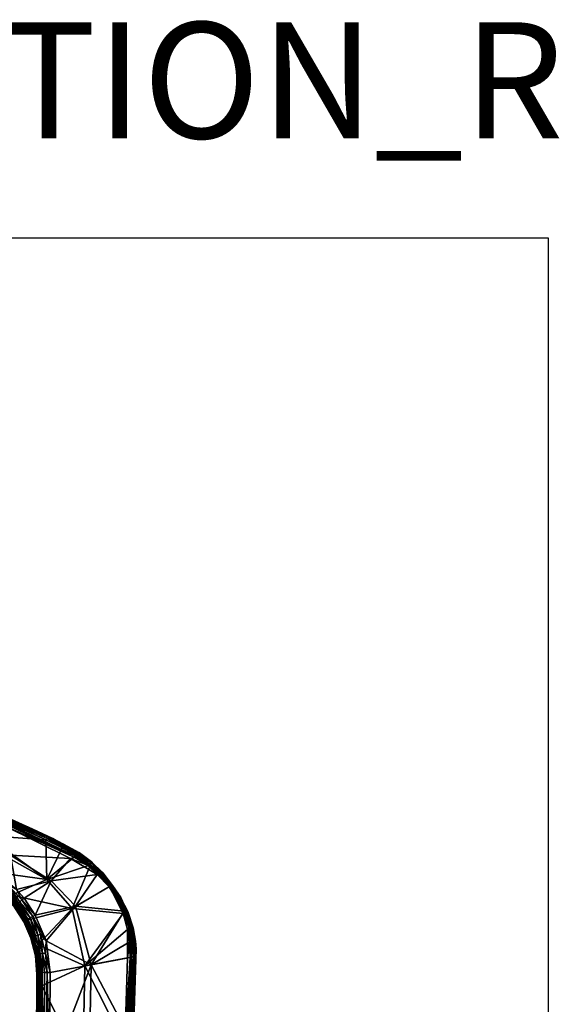
# Model space of a CAD drawing. Units: inches. Extents: x -4 to 132, y 0 to 153.
# Drawn here: x 111 to 120, y 131 to 148 of the extents above; entities that cross this region are included whole.
import ezdxf

# ---------------------------------------------------------------- set-up
doc = ezdxf.new("R2010")
doc.units = ezdxf.units.IN
doc.header["$MEASUREMENT"] = 0
for name, color, linetype in [('A-FURN-3-SEAT-ARM', 2, 'Continuous'), ('A-FURN-P-SEAT-T', 7, 'Continuous'), ('PROP-BONUS-FINISH', 7, 'Continuous'), ('PROP-BONUS-PROD_NO', 7, 'Continuous'), ('WALLS', 7, 'Continuous')]:
    doc.layers.add(name, color=color, linetype=linetype)
doc.styles.get("Standard").update_dxf_attribs({"font": 'arial.ttf'})

# ---------------------------------------------------------------- blocks, each defined once
blk = doc.blocks.new('BBUBBLET')
at = {"layer": 'PROP-BONUS-FINISH'}
blk.add_attdef('FINISH', (3, -5.5), '', height=2, dxfattribs=at)
at = {"layer": 'PROP-BONUS-PROD_NO', "flags": 8}
blk.add_attdef('PROD_NO', (3, -3), '', height=2, dxfattribs=at)
blk = doc.blocks.new('3_PIA4P1UP')
at = {"layer": 'A-FURN-P-SEAT-T', "flags": 1}
for tag, height in [('CAPTG', 2.5), ('CAPPN', 0.001), ('CAPMG', 0.001), ('CAPMC', 0.001), ('CAPQT', 0.001), ('CAPDH', 0.001), ('CAPGC', 0.001)]:
    blk.add_attdef(tag, (0, 0), '', height=height, dxfattribs=at)
at = {"layer": 'A-FURN-3-SEAT-ARM'}
mesh = blk.add_polyface(dxfattribs=at)
corners = [(-3.452, 18.235, 25.695), (-3.464, 18.191, 25.722), (-3.195, 18.297, 25.697), (-3.696, 18.132, 25.47), (-3.906, 17.989, 25.265), (-3.908, 17.98, 25.698), (-3.674, 18.126, 25.266), (-3.69, 18.1, 25.726), (-3.677, 18.142, 25.676), (-3.509, 17.298, 25.132), (-3.888, 17.941, 25.203), (-3.425, 18.176, 25.2), (-3.907, 17.97, 25.23), (-3.683, 18.104, 25.231), (-3.428, 18.227, 25.26), (-3.457, 18.245, 25.458), (-3.204, 18.324, 25.444), (-3.457, 18.253, 25.66), (-3.203, 18.321, 25.678), (-3.178, 18.347, 25.637), (-3.176, 18.291, 25.247), (-3.19, 18.275, 25.219), (-3.443, 18.207, 25.227), (-3.901, 17.962, 25.732), (-3.884, 17.933, 25.755), (-3.551, 17.354, 25.793), (-4.093, 17.78, 25.749), (-4.11, 17.787, 25.719), (-4.121, 17.822, 25.261), (-4.112, 17.809, 25.226), (-3.672, 18.081, 25.209), (-4.095, 17.79, 25.204)]
mesh.append_faces([[corners[k] for k in face] for face in [(0, 1, 2, 2), (3, 4, 5, 5), (4, 3, 6, 6), (7, 8, 5, 5), (9, 10, 11, 11), (12, 13, 10, 10), (6, 13, 4, 4), (14, 15, 16, 16), (15, 17, 16, 16), (18, 19, 17, 17), (20, 21, 22, 22), (6, 14, 13, 13), (7, 23, 24, 24), (25, 1, 24, 24), (17, 15, 8, 8), (0, 8, 7, 7), (24, 23, 26, 26), (27, 5, 28, 28), (14, 20, 22, 22), (4, 29, 28, 28), (28, 5, 4, 4), (22, 13, 14, 14), (10, 30, 11, 11), (15, 6, 3, 3), (14, 6, 15, 15), (0, 7, 1, 1), (1, 7, 24, 24), (10, 31, 12, 12), (22, 21, 11, 11), (11, 30, 22, 22), (5, 8, 3, 3), (3, 8, 15, 15), (0, 17, 8, 8), (18, 17, 0, 0), (5, 23, 7, 7), (27, 23, 5, 5), (13, 12, 4, 4), (4, 12, 29, 29), (26, 23, 27, 27), (13, 22, 30, 30), (30, 10, 13, 13), (29, 12, 31, 31), (2, 18, 0, 0)]], dxfattribs={"vtx2": -1})
mesh = blk.add_polyface(dxfattribs=at)
corners = [(-2.954, 16.845, 25.783), (-2.538, 17.621, 25.727), (-3.551, 17.354, 25.793), (-2.962, 18.333, 25.689), (-3.464, 18.191, 25.722), (-2.408, 16.917, 25.75), (-2.669, 18.326, 25.675), (-2.522, 17.513, 25.102), (-2.881, 16.708, 25.071), (-3.509, 17.298, 25.132), (-3.425, 18.176, 25.2), (-3.308, 16.516, 25.079), (-3.146, 18.247, 25.19), (-2.947, 18.385, 25.634), (-2.812, 18.4, 25.596), (-3.178, 18.347, 25.637), (-2.921, 18.314, 25.219), (-3.176, 18.291, 25.247), (-2.943, 18.366, 25.432), (-3.204, 18.324, 25.444), (-2.658, 18.251, 25.172), (-3.203, 18.321, 25.678), (-2.68, 18.356, 25.667), (-3.19, 18.275, 25.219), (-2.93, 18.282, 25.189), (-2.741, 16.834, 25.763), (-3.428, 18.227, 25.26), (-2.944, 18.37, 25.662), (-2.681, 18.394, 25.62), (-2.68, 18.379, 25.647), (-3.064, 16.75, 25.782), (-3.195, 18.297, 25.697), (-3.457, 18.253, 25.66), (-2.656, 18.371, 25.42), (-2.594, 18.317, 25.225), (-2.662, 18.293, 25.189), (-2.409, 16.864, 25.742), (-2.734, 16.786, 25.737)]
mesh.append_faces([[corners[k] for k in face] for face in [(0, 1, 2, 2), (3, 4, 1, 1), (0, 5, 1, 1), (4, 2, 1, 1), (6, 3, 1, 1), (7, 8, 9, 9), (9, 10, 7, 7), (8, 11, 9, 9), (7, 10, 12, 12), (13, 14, 15, 15), (16, 17, 18, 18), (19, 18, 17, 17), (20, 7, 12, 12), (15, 21, 13, 13), (6, 22, 3, 3), (23, 17, 16, 16), (12, 24, 20, 20), (15, 14, 18, 18), (5, 0, 25, 25), (19, 17, 26, 26), (3, 22, 27, 27), (28, 27, 29, 29), (30, 25, 0, 0), (16, 24, 23, 23), (3, 27, 21, 21), (3, 31, 4, 4), (15, 18, 19, 19), (32, 15, 19, 19), (12, 23, 24, 24), (23, 12, 10, 10), (13, 28, 14, 14), (18, 14, 33, 33), (33, 16, 18, 18), (16, 33, 34, 34), (35, 16, 34, 34), (22, 29, 27, 27), (25, 36, 5, 5), (36, 25, 37, 37), (28, 13, 27, 27), (27, 13, 21, 21), (24, 35, 20, 20), (35, 24, 16, 16), (31, 3, 21, 21)]], dxfattribs={"vtx2": -1})
mesh = blk.add_polyface(dxfattribs=at)
corners = [(-2.538, 17.621, 25.727), (-0.668, 16.907, 25.632), (-0.784, 17.59, 25.617), (-2.669, 18.326, 25.675), (-1.249, 18.306, 25.589), (-2.68, 18.356, 25.667), (-2.175, 16.775, 25.043), (-0.768, 17.479, 24.996), (1.268, 16.749, 24.807), (-2.522, 17.513, 25.102), (-2.881, 16.708, 25.071), (0.778, 18.283, 25.383), (-2.812, 18.4, 25.596), (-0.886, 18.338, 25.515), (-1.161, 18.204, 25.082), (-2.662, 18.293, 25.189), (0.203, 18.2, 25.007), (-2.656, 18.371, 25.42), (2.276, 18.15, 24.879), (-2.594, 18.317, 25.225), (-2.409, 16.817, 25.716), (1.055, 16.795, 25.468), (-2.409, 16.864, 25.742), (-2.374, 16.688, 25.139), (1.274, 16.667, 24.891), (-2.373, 16.714, 25.382), (-2.38, 16.76, 25.625), (1.489, 16.738, 25.351), (-2.41, 16.781, 25.677), (-2.68, 18.379, 25.647), (-0.885, 18.323, 25.543), (-2.681, 18.394, 25.62), (0.606, 18.237, 25.461), (0.898, 18.26, 25.412), (1.058, 16.844, 25.494), (-0.657, 16.731, 24.953), (-2.382, 16.737, 25.057), (-0.656, 16.702, 24.972), (-2.382, 16.71, 25.076), (-0.654, 16.684, 25.002), (-2.381, 16.692, 25.104), (-2.658, 18.251, 25.172), (-2.703, 16.71, 25.07), (-2.408, 16.917, 25.75), (1.058, 16.719, 24.829)]
mesh.append_faces([[corners[k] for k in face] for face in [(1, 43, 22, 22)]], dxfattribs={"vtx0": -1, "vtx2": -1})
mesh.append_faces([[corners[k] for k in face] for face in [(0, 1, 2, 2), (3, 4, 5, 5), (0, 2, 4, 4), (0, 4, 3, 3), (6, 7, 8, 8), (6, 9, 7, 7), (10, 9, 6, 6), (11, 12, 13, 13), (14, 15, 16, 16), (17, 18, 19, 19), (20, 21, 22, 22), (23, 24, 25, 25), (26, 27, 28, 28), (7, 9, 14, 14), (12, 11, 17, 17), (29, 30, 31, 31), (4, 30, 5, 5), (32, 33, 30, 30), (22, 34, 1, 1), (27, 26, 25, 25), (35, 6, 8, 8), (36, 37, 38, 38), (39, 40, 37, 37), (33, 11, 13, 13), (15, 19, 16, 16), (32, 30, 4, 4), (32, 4, 2, 2), (14, 41, 15, 15), (9, 41, 14, 14), (28, 21, 20, 20), (42, 6, 36, 36), (35, 36, 6, 6), (31, 13, 12, 12), (40, 38, 37, 37), (23, 40, 39, 39), (23, 39, 24, 24), (29, 5, 30, 30), (35, 37, 36, 36), (44, 37, 35, 35), (33, 13, 30, 30), (31, 30, 13, 13)]], dxfattribs={"vtx2": -1})
mesh.append_faces([[corners[k] for k in face] for face in [(1, 0, 43, 43)]], dxfattribs={"vtx2": -1, "vtx3": -1})
mesh = blk.add_polyface(dxfattribs=at)
corners = [(0.709, 16.898, 25.53), (-0.668, 16.907, 25.632), (1.058, 16.844, 25.494), (-0.784, 17.59, 25.617), (0.983, 17.441, 24.869), (3.426, 17.393, 24.655), (1.268, 16.749, 24.807), (4.453, 18.105, 24.809), (2.276, 18.15, 24.879), (-2.656, 18.371, 25.42), (2.639, 18.214, 25.217), (0.97, 17.552, 25.487), (2.692, 16.88, 25.356), (2.721, 17.509, 25.331), (2.564, 18.165, 25.291), (0.606, 18.237, 25.461), (1.489, 16.738, 25.351), (-2.373, 16.714, 25.382), (4.486, 16.655, 24.788), (1.274, 16.667, 24.891), (1.055, 16.795, 25.468), (-2.41, 16.781, 25.677), (1.866, 16.751, 25.358), (0.898, 18.26, 25.412), (0.203, 18.2, 25.007), (-2.594, 18.317, 25.225), (3.388, 18.08, 24.735), (1.58, 16.669, 24.835), (1.06, 16.691, 24.848), (3.439, 16.669, 24.635), (-0.654, 16.684, 25.002), (1.028, 18.128, 24.924), (-0.768, 17.479, 24.996), (-1.161, 18.204, 25.082), (2.771, 16.828, 25.34), (-0.656, 16.702, 24.972), (-2.409, 16.864, 25.742), (2.768, 16.779, 25.314), (1.058, 16.719, 24.829), (3.413, 16.697, 24.62), (3.269, 18.044, 24.728), (2.678, 18.194, 25.255), (0.778, 18.283, 25.383), (-0.657, 16.731, 24.953)]
mesh.append_faces([[corners[k] for k in face] for face in [(0, 1, 2, 2), (3, 1, 0, 0), (4, 5, 6, 6), (7, 8, 9, 9), (7, 9, 10, 10), (11, 12, 13, 13), (11, 13, 14, 14), (15, 11, 14, 14), (16, 17, 18, 18), (17, 19, 18, 18), (20, 21, 22, 22), (23, 15, 14, 14), (24, 25, 8, 8), (26, 24, 8, 8), (27, 28, 29, 29), (30, 28, 27, 27), (5, 4, 31, 31), (32, 33, 31, 31), (11, 0, 12, 12), (2, 34, 0, 0), (30, 35, 28, 28), (2, 36, 20, 20), (37, 34, 2, 2), (28, 38, 39, 39), (38, 28, 35, 35), (24, 26, 31, 31), (31, 33, 24, 24), (0, 34, 12, 12), (6, 32, 4, 4), (31, 4, 32, 32), (31, 26, 40, 40), (3, 11, 15, 15), (3, 0, 11, 11), (10, 23, 41, 41), (14, 41, 23, 23), (20, 37, 2, 2), (37, 20, 22, 22), (10, 9, 42, 42), (42, 23, 10, 10), (22, 21, 16, 16), (30, 27, 19, 19), (39, 38, 6, 6), (43, 6, 38, 38)]], dxfattribs={"vtx2": -1})
mesh = blk.add_polyface(dxfattribs=at)
corners = [(-4.295, 17.623, 25.218), (-4.261, 17.611, 25.192), (-4.447, 17.38, 25.185), (-4.373, 17.269, 25.804), (-3.988, 16.931, 25.827), (-4.093, 17.725, 25.776), (-4.254, 17.559, 25.776), (-4.093, 17.78, 25.749), (-4.11, 17.787, 25.719), (-4.312, 17.629, 25.256), (-4.267, 17.59, 25.734), (-4.121, 17.822, 25.261), (-4.409, 17.354, 25.738), (-3.736, 16.253, 25.076), (-4.163, 15.732, 25.053), (-4.011, 16.86, 25.117), (-4.112, 17.809, 25.226), (-3.394, 16.66, 25.809), (-2.954, 16.845, 25.783), (-3.551, 17.354, 25.793), (-3.656, 16.427, 25.818), (-3.625, 16.394, 25.792), (-3.37, 16.615, 25.799), (-4.421, 17.364, 25.176), (-3.327, 16.534, 25.715), (-3.564, 16.313, 25.433), (-3.296, 16.486, 25.426), (-3.593, 16.351, 25.703), (-3.509, 17.298, 25.132), (-3.308, 16.516, 25.079), (-3.606, 16.365, 25.752), (-3.348, 16.572, 25.772), (-4.43, 16.234, 25.867), (-3.836, 16.339, 25.84), (-3.281, 16.461, 25.14), (-3.888, 17.941, 25.203), (-4.388, 17.341, 25.783), (-4.095, 17.79, 25.204), (-3.884, 17.933, 25.755), (-3.578, 16.33, 25.083), (-3.294, 16.479, 25.102), (-4.474, 17.409, 25.235), (-3.687, 16.467, 25.828)]
mesh.append_faces([[corners[k] for k in face] for face in [(15, 28, 13, 13)]], dxfattribs={"vtx0": -1, "vtx2": -1})
mesh.append_faces([[corners[k] for k in face] for face in [(0, 1, 2, 2), (3, 4, 5, 5), (6, 5, 7, 7), (8, 9, 10, 10), (8, 11, 9, 9), (12, 10, 9, 9), (13, 14, 15, 15), (0, 11, 16, 16), (17, 18, 19, 19), (20, 21, 22, 22), (23, 1, 15, 15), (24, 25, 26, 26), (27, 25, 24, 24), (28, 29, 13, 13), (6, 7, 10, 10), (30, 24, 31, 31), (17, 20, 22, 22), (32, 4, 3, 3), (4, 32, 33, 33), (25, 34, 26, 26), (0, 16, 1, 1), (1, 35, 28, 28), (36, 6, 10, 10), (35, 1, 37, 37), (23, 2, 1, 1), (38, 7, 5, 5), (19, 38, 5, 5), (39, 29, 40, 40), (36, 3, 6, 6), (3, 5, 6, 6), (30, 31, 21, 21), (0, 9, 11, 11), (0, 41, 9, 9), (4, 33, 42, 42), (22, 21, 31, 31), (5, 4, 19, 19), (19, 4, 17, 17), (10, 7, 8, 8), (1, 16, 37, 37), (20, 17, 42, 42), (42, 17, 4, 4)]], dxfattribs={"vtx2": -1})
mesh.append_faces([[corners[k] for k in face] for face in [(15, 1, 28, 28)]], dxfattribs={"vtx2": -1, "vtx3": -1})
mesh = blk.add_polyface(dxfattribs=at)
corners = [(-4.733, 16.89, 25.179), (-4.462, 17.402, 25.207), (-4.447, 17.38, 25.185), (-5.139, 14.655, 25.929), (-4.219, 15.862, 25.874), (-4.43, 16.234, 25.867), (-5.584, 14.654, 25.917), (-4.952, 16.094, 25.857), (-4.373, 17.269, 25.804), (-4.981, 16.172, 25.786), (-4.713, 16.963, 25.222), (-5.23, 15.826, 25.182), (-4.409, 17.354, 25.738), (-5.271, 15.731, 25.146), (-4.873, 16.619, 25.195), (-4.438, 17.387, 25.503), (-5.05, 16.008, 25.82), (-4.467, 17.421, 25.268), (-4.312, 17.629, 25.256), (-4.62, 17.149, 25.256), (-4.474, 17.409, 25.235), (-4.767, 15.8, 25.067), (-5.165, 15.803, 25.09), (-4.69, 16.843, 25.147), (-5.193, 15.815, 25.1), (-4.709, 16.875, 25.156), (-4.388, 17.341, 25.783), (-4.011, 16.86, 25.117), (-4.421, 17.364, 25.176), (-4.555, 17.123, 25.162), (-4.295, 17.623, 25.218), (-5.216, 15.823, 25.121), (-5.032, 16.001, 25.844), (-4.267, 17.59, 25.734), (-5.256, 15.58, 25.807), (-4.588, 15.818, 25.062)]
mesh.append_faces([[corners[k] for k in face] for face in [(0, 1, 2, 2), (3, 4, 5, 5), (6, 5, 7, 7), (5, 8, 7, 7), (9, 10, 11, 11), (10, 9, 12, 12), (13, 11, 14, 14), (10, 12, 15, 15), (9, 16, 12, 12), (17, 12, 18, 18), (19, 17, 20, 20), (21, 22, 23, 23), (23, 22, 24, 24), (23, 24, 25, 25), (16, 26, 12, 12), (23, 27, 21, 21), (28, 29, 25, 25), (28, 27, 29, 29), (20, 0, 10, 10), (0, 13, 14, 14), (8, 26, 7, 7), (30, 2, 1, 1), (20, 17, 18, 18), (24, 31, 0, 0), (26, 32, 7, 7), (28, 25, 2, 2), (33, 12, 26, 26), (25, 0, 2, 2), (0, 25, 24, 24), (0, 31, 13, 13), (15, 17, 19, 19), (20, 10, 19, 19), (19, 10, 15, 15), (29, 23, 25, 25), (27, 23, 29, 29), (16, 9, 34, 34), (11, 34, 9, 9), (20, 30, 1, 1), (0, 20, 1, 1), (21, 27, 35, 35), (10, 14, 11, 11), (10, 0, 14, 14), (16, 32, 26, 26)]], dxfattribs={"vtx2": -1})
mesh = blk.add_polyface(dxfattribs=at)
corners = [(-3.836, 16.339, 25.84), (-4.43, 16.234, 25.867), (-4.219, 15.862, 25.874), (-4.011, 16.86, 25.117), (-4.163, 15.732, 25.053), (-4.588, 15.818, 25.062), (-3.625, 16.394, 25.792), (-3.656, 16.427, 25.818), (-3.915, 16.189, 25.839), (-3.732, 16.164, 25.097), (-3.884, 16.004, 25.092), (-3.752, 16.185, 25.079), (-3.906, 15.975, 25.44), (-3.863, 16.095, 25.725), (-3.955, 15.996, 25.762), (-3.977, 16.034, 25.818), (-3.78, 16.199, 25.75), (-3.745, 16.154, 25.437), (-3.717, 16.149, 25.135), (-3.564, 16.313, 25.433), (-3.593, 16.351, 25.703), (-3.327, 16.534, 25.715), (-3.606, 16.365, 25.752), (-3.868, 15.991, 25.13), (-3.813, 16.222, 25.803), (-3.551, 16.294, 25.128), (-3.281, 16.461, 25.14), (-3.547, 16.291, 25.161), (-3.294, 16.479, 25.102), (-3.562, 16.308, 25.101), (-3.578, 16.33, 25.083), (-4.197, 15.788, 25.865), (-4.087, 15.809, 25.786), (-3.989, 15.924, 25.069), (-3.736, 16.253, 25.076), (-3.308, 16.516, 25.079), (-3.687, 16.467, 25.828)]
mesh.append_faces([[corners[k] for k in face] for face in [(0, 1, 2, 2), (3, 4, 5, 5), (6, 7, 8, 8), (2, 8, 0, 0), (9, 10, 11, 11), (12, 13, 14, 14), (15, 14, 16, 16), (17, 18, 19, 19), (19, 20, 17, 17), (16, 17, 20, 20), (20, 21, 22, 22), (23, 10, 18, 18), (18, 17, 23, 23), (22, 16, 20, 20), (24, 16, 22, 22), (25, 26, 27, 27), (28, 26, 25, 25), (28, 29, 30, 30), (10, 9, 18, 18), (28, 25, 29, 29), (0, 8, 7, 7), (19, 27, 26, 26), (18, 27, 19, 19), (31, 15, 8, 8), (8, 24, 6, 6), (15, 32, 14, 14), (18, 9, 25, 25), (27, 18, 25, 25), (33, 11, 10, 10), (34, 11, 33, 33), (35, 30, 34, 34), (13, 12, 17, 17), (12, 23, 17, 17), (22, 6, 24, 24), (15, 16, 24, 24), (15, 24, 8, 8), (0, 7, 36, 36), (16, 13, 17, 17), (13, 16, 14, 14), (29, 25, 9, 9), (29, 9, 30, 30), (9, 11, 30, 30), (34, 30, 11, 11)]], dxfattribs={"vtx2": -1})
mesh = blk.add_polyface(dxfattribs=at)
corners = [(-3.394, 16.66, 25.809), (-3.37, 16.615, 25.799), (-2.954, 16.845, 25.783), (-3.036, 16.663, 25.7), (-3.296, 16.486, 25.426), (-3.002, 16.613, 25.415), (-2.727, 16.742, 25.682), (-2.692, 16.69, 25.402), (-2.38, 16.76, 25.625), (-2.373, 16.714, 25.382), (-2.374, 16.688, 25.139), (-3.05, 16.704, 25.755), (-3.327, 16.534, 25.715), (-3.348, 16.572, 25.772), (-2.41, 16.781, 25.677), (-3.064, 16.75, 25.782), (-2.734, 16.786, 25.737), (-2.741, 16.834, 25.763), (-2.409, 16.817, 25.716), (-2.409, 16.864, 25.742), (-3.014, 16.632, 25.079), (-3.308, 16.516, 25.079), (-2.881, 16.708, 25.071), (-2.175, 16.775, 25.043), (-2.703, 16.71, 25.07), (-3.281, 16.461, 25.14), (-3.004, 16.604, 25.098), (-2.995, 16.585, 25.137), (-3.294, 16.479, 25.102), (-2.381, 16.692, 25.104), (-2.691, 16.661, 25.129), (-2.698, 16.682, 25.089), (-2.382, 16.71, 25.076), (-2.382, 16.737, 25.057)]
mesh.append_faces([[corners[k] for k in face] for face in [(0, 1, 2, 2), (3, 4, 5, 5), (6, 7, 8, 8), (9, 7, 10, 10), (5, 6, 3, 3), (6, 11, 3, 3), (6, 5, 7, 7), (12, 4, 3, 3), (13, 3, 11, 11), (14, 6, 8, 8), (15, 16, 17, 17), (18, 19, 16, 16), (3, 13, 12, 12), (20, 21, 22, 22), (23, 24, 22, 22), (8, 7, 9, 9), (24, 20, 22, 22), (25, 26, 27, 27), (28, 26, 25, 25), (29, 30, 31, 31), (32, 31, 33, 33), (27, 31, 30, 30), (31, 27, 26, 26), (10, 30, 29, 29), (15, 2, 1, 1), (4, 25, 27, 27), (30, 5, 27, 27), (27, 5, 4, 4), (7, 30, 10, 10), (7, 5, 30, 30), (16, 11, 6, 6), (14, 16, 6, 6), (20, 28, 21, 21), (18, 16, 14, 14), (13, 11, 1, 1), (29, 31, 32, 32), (15, 1, 11, 11), (15, 11, 16, 16), (26, 28, 20, 20), (20, 24, 26, 26), (31, 26, 24, 24), (33, 31, 24, 24)]], dxfattribs={"vtx2": -1})

msp = doc.modelspace()

# ---------------------------------------------------------------- linework, layer by layer
at = {"layer": 'WALLS'}
msp.add_lwpolyline([(0, 144), (120, 144), (120, 0)], dxfattribs=at)

# ---------------------------------------------------------------- block references
ref = msp.add_blockref('BBUBBLET', (1.732, 151.213))
ref.add_attrib('FINISH', 'BUDGET_PURPOSES_ONLY^ UPDATE_FOR_CURRENT_PRICING^ DEALER_SPECIFICATION_REQUIRED', (4.732, 145.713), dxfattribs={"layer": 'PROP-BONUS-FINISH', "height": 2})
at = {"rotation": 270}
msp.add_blockref('3_PIA4P1UP', (94.503, 128.935), dxfattribs=at)

doc.saveas('drawing.dxf')
